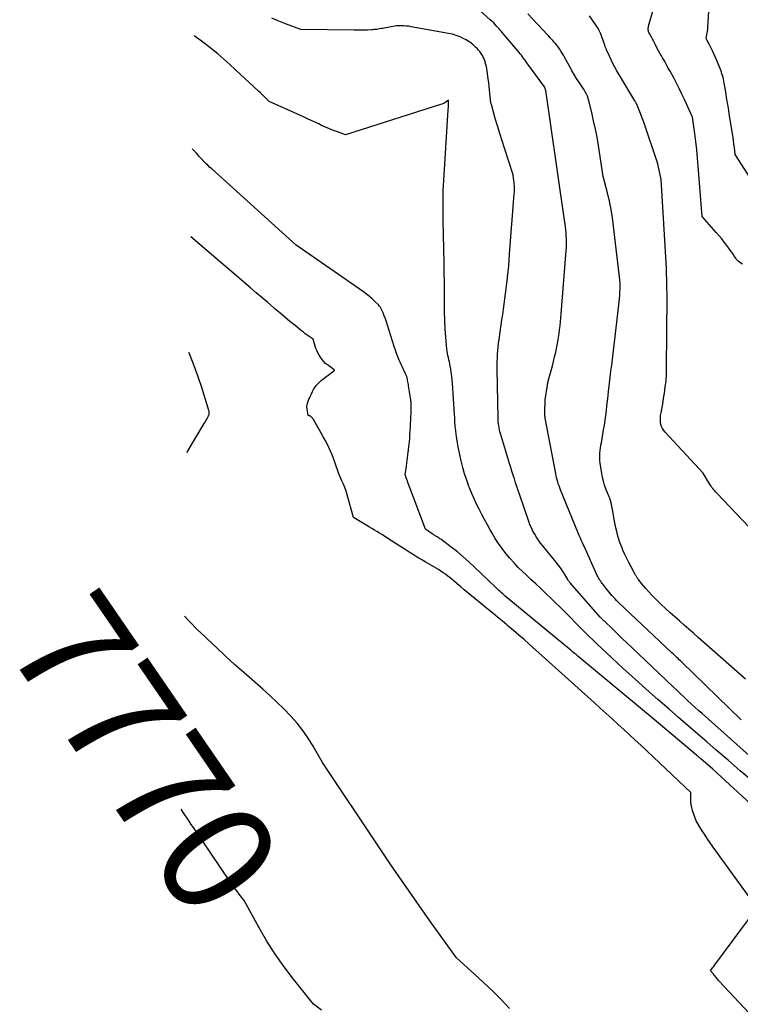
# Model space of a CAD drawing. Units: inches. Extents: x 2622670 to 2625648, y 1501659 to 1504329.
# Drawn here: x 2622698 to 2622790, y 1502294 to 1502420 of the extents above; entities that cross this region are included whole.
import ezdxf
from ezdxf.enums import TextEntityAlignment as Align

# ---------------------------------------------------------------- set-up
doc = ezdxf.new("R2010")
doc.units = ezdxf.units.IN
doc.header["$MEASUREMENT"] = 0
doc.layers.add('Tile_2735_01_SE_contour_2ft', color=22, linetype='Continuous')
doc.layers.add('Tile_2735_01_SE_contour_anno_2ft', color=53, linetype='Continuous')
doc.styles.add('Arial', font='arial.ttf')

msp = doc.modelspace()

# ---------------------------------------------------------------- linework, layer by layer
at = {"layer": 'Tile_2735_01_SE_contour_2ft'}
for points in [[(2622790.37, 1502389.02, 7788), (2622790.04, 1502389.24, 7788), (2622789.89, 1502389.37, 7788), (2622789.75, 1502389.5, 7788), (2622789.62, 1502389.65, 7788), (2622789.51, 1502389.81, 7788), (2622789.37, 1502390.03, 7788), (2622789.19, 1502390.31, 7788), (2622789.01, 1502390.58, 7788), (2622788.82, 1502390.85, 7788), (2622788.62, 1502391.11, 7788), (2622788.38, 1502391.44, 7788), (2622788.05, 1502391.85, 7788), (2622787.72, 1502392.27, 7788), (2622787.38, 1502392.68, 7788), (2622787.03, 1502393.08, 7788), (2622785.21, 1502395.15, 7788), (2622784.71, 1502401.58, 7788), (2622784.62, 1502402.64, 7788), (2622784.51, 1502403.69, 7788), (2622784.39, 1502404.75, 7788), (2622784.26, 1502405.8, 7788), (2622783.97, 1502407.9, 7788), (2622782.93, 1502410.15, 7788), (2622782.61, 1502410.84, 7788), (2622782.27, 1502411.54, 7788), (2622781.92, 1502412.22, 7788), (2622781.56, 1502412.91, 7788), (2622781.1, 1502413.77, 7788), (2622780.96, 1502414.02, 7788), (2622780.83, 1502414.26, 7788), (2622780.69, 1502414.51, 7788), (2622780.55, 1502414.75, 7788), (2622780.41, 1502415, 7788), (2622780.28, 1502415.24, 7788), (2622780.14, 1502415.49, 7788), (2622780, 1502415.73, 7788), (2622779.84, 1502416.01, 7788), (2622779.63, 1502416.4, 7788), (2622779.42, 1502416.79, 7788), (2622779.21, 1502417.17, 7788), (2622779, 1502417.56, 7788), (2622778.44, 1502418.61, 7788), (2622778.39, 1502418.72, 7788), (2622778.35, 1502418.83, 7788), (2622778.32, 1502418.95, 7788), (2622778.3, 1502419.07, 7788), (2622778.3, 1502419.19, 7788), (2622778.3, 1502419.31, 7788), (2622778.32, 1502419.43, 7788), (2622778.35, 1502419.55, 7788), (2622779.6, 1502424.02, 7788)], [(2622791.44, 1502399.99, 7790), (2622789.43, 1502403.09, 7790), (2622789.34, 1502403.98, 7790), (2622789.29, 1502404.42, 7790), (2622789.24, 1502404.86, 7790), (2622789.17, 1502405.31, 7790), (2622789.11, 1502405.75, 7790), (2622788.69, 1502408.33, 7790), (2622788.58, 1502409.02, 7790), (2622788.46, 1502409.72, 7790), (2622788.35, 1502410.41, 7790), (2622788.23, 1502411.11, 7790), (2622788.08, 1502412.02, 7790), (2622788.04, 1502412.26, 7790), (2622787.99, 1502412.5, 7790), (2622787.94, 1502412.74, 7790), (2622787.89, 1502412.97, 7790), (2622787.82, 1502413.21, 7790), (2622787.75, 1502413.44, 7790), (2622787.68, 1502413.67, 7790), (2622787.59, 1502413.9, 7790), (2622787.04, 1502415.25, 7790), (2622786.88, 1502415.63, 7790), (2622786.72, 1502416, 7790), (2622786.55, 1502416.37, 7790), (2622786.37, 1502416.74, 7790), (2622786.13, 1502417.22, 7790), (2622786.06, 1502417.34, 7790), (2622786, 1502417.47, 7790), (2622785.93, 1502417.6, 7790), (2622785.86, 1502417.72, 7790), (2622785.72, 1502417.97, 7790), (2622785.82, 1502418.43, 7790), (2622785.86, 1502418.66, 7790), (2622785.9, 1502418.9, 7790), (2622785.93, 1502419.13, 7790), (2622785.95, 1502419.37, 7790), (2622786.24, 1502424.34, 7790)], [(2622790.21, 1502330.63, 7782), (2622782.6, 1502338.03, 7782), (2622782.44, 1502338.18, 7782), (2622782.28, 1502338.33, 7782), (2622782.12, 1502338.48, 7782), (2622781.97, 1502338.63, 7782), (2622781.81, 1502338.78, 7782), (2622781.65, 1502338.93, 7782), (2622781.49, 1502339.08, 7782), (2622781.34, 1502339.23, 7782), (2622774.46, 1502345.73, 7782), (2622774.25, 1502345.93, 7782), (2622774.05, 1502346.14, 7782), (2622773.85, 1502346.35, 7782), (2622773.65, 1502346.57, 7782), (2622773.46, 1502346.79, 7782), (2622773.27, 1502347.01, 7782), (2622773.09, 1502347.24, 7782), (2622772.91, 1502347.47, 7782), (2622772.51, 1502347.97, 7782), (2622772.41, 1502348.11, 7782), (2622772.3, 1502348.25, 7782), (2622772.2, 1502348.39, 7782), (2622772.11, 1502348.54, 7782), (2622772.02, 1502348.69, 7782), (2622771.93, 1502348.84, 7782), (2622771.85, 1502348.99, 7782), (2622771.77, 1502349.15, 7782), (2622770.07, 1502352.88, 7782), (2622769.97, 1502353.11, 7782), (2622769.86, 1502353.33, 7782), (2622769.76, 1502353.56, 7782), (2622769.66, 1502353.78, 7782), (2622769.55, 1502354.01, 7782), (2622769.45, 1502354.24, 7782), (2622769.35, 1502354.46, 7782), (2622769.26, 1502354.69, 7782), (2622767.05, 1502360.1, 7782), (2622766.95, 1502360.36, 7782), (2622766.86, 1502360.62, 7782), (2622766.77, 1502360.88, 7782), (2622766.69, 1502361.15, 7782), (2622766.62, 1502361.41, 7782), (2622766.55, 1502361.68, 7782), (2622766.49, 1502361.95, 7782), (2622766.44, 1502362.22, 7782), (2622765.1, 1502369.28, 7782), (2622765.08, 1502369.38, 7782), (2622765.07, 1502369.48, 7782), (2622765.05, 1502369.58, 7782), (2622765.04, 1502369.68, 7782), (2622765.04, 1502369.77, 7782), (2622765.03, 1502369.87, 7782), (2622765.03, 1502369.97, 7782), (2622765.03, 1502370.07, 7782), (2622765.09, 1502371.66, 7782), (2622765.37, 1502373.53, 7782), (2622765.39, 1502373.65, 7782), (2622765.42, 1502373.77, 7782), (2622765.44, 1502373.89, 7782), (2622765.47, 1502374.01, 7782), (2622765.5, 1502374.13, 7782), (2622765.53, 1502374.25, 7782), (2622765.56, 1502374.37, 7782), (2622765.59, 1502374.49, 7782), (2622765.86, 1502375.41, 7782), (2622766.01, 1502376, 7782), (2622766.16, 1502376.58, 7782), (2622766.3, 1502377.16, 7782), (2622766.43, 1502377.75, 7782), (2622766.61, 1502378.65, 7782), (2622766.71, 1502379.14, 7782), (2622766.8, 1502379.64, 7782), (2622766.87, 1502380.14, 7782), (2622766.94, 1502380.64, 7782), (2622767, 1502381.15, 7782), (2622767.06, 1502381.65, 7782), (2622767.1, 1502382.15, 7782), (2622767.15, 1502382.66, 7782), (2622767.48, 1502386.99, 7782), (2622767.78, 1502390.78, 7782), (2622767.8, 1502391.16, 7782), (2622767.82, 1502391.54, 7782), (2622767.82, 1502391.93, 7782), (2622767.81, 1502392.31, 7782), (2622767.79, 1502392.7, 7782), (2622767.76, 1502393.08, 7782), (2622767.72, 1502393.46, 7782), (2622767.67, 1502393.84, 7782), (2622766.97, 1502398.83, 7782), (2622766.67, 1502400.91, 7782), (2622766.37, 1502402.99, 7782), (2622766.07, 1502405.07, 7782), (2622765.77, 1502407.15, 7782), (2622765.17, 1502411.31, 7782), (2622765.09, 1502411.53, 7782), (2622765.08, 1502411.58, 7782), (2622765.02, 1502411.68, 7782), (2622765.02, 1502411.7, 7782), (2622765.01, 1502411.72, 7782), (2622764.99, 1502411.73, 7782), (2622764.98, 1502411.75, 7782), (2622762.74, 1502414.86, 7782), (2622762.6, 1502415.05, 7782), (2622762.46, 1502415.24, 7782), (2622762.31, 1502415.43, 7782), (2622762.17, 1502415.62, 7782), (2622762.03, 1502415.81, 7782), (2622761.88, 1502416, 7782), (2622761.73, 1502416.18, 7782), (2622761.58, 1502416.37, 7782), (2622759.84, 1502418.42, 7782), (2622759.74, 1502418.53, 7782), (2622759.65, 1502418.64, 7782), (2622759.56, 1502418.75, 7782), (2622759.47, 1502418.86, 7782), (2622759.37, 1502418.97, 7782), (2622759.28, 1502419.08, 7782), (2622759.19, 1502419.19, 7782), (2622759.09, 1502419.3, 7782), (2622758.89, 1502419.52, 7782), (2622758.69, 1502419.74, 7782), (2622758.48, 1502419.96, 7782), (2622758.27, 1502420.16, 7782), (2622758.05, 1502420.36, 7782), (2622756.71, 1502421.56, 7782)], [(2622790.78, 1502335.83, 7784), (2622784.7, 1502341.2, 7784), (2622784.1, 1502341.73, 7784), (2622783.51, 1502342.25, 7784), (2622782.91, 1502342.78, 7784), (2622782.31, 1502343.3, 7784), (2622781.71, 1502343.82, 7784), (2622781.12, 1502344.35, 7784), (2622780.53, 1502344.89, 7784), (2622779.95, 1502345.43, 7784), (2622779.6, 1502345.77, 7784), (2622779.18, 1502346.18, 7784), (2622778.77, 1502346.59, 7784), (2622778.37, 1502347.02, 7784), (2622777.99, 1502347.46, 7784), (2622777.43, 1502348.12, 7784), (2622777.33, 1502348.24, 7784), (2622777.24, 1502348.36, 7784), (2622777.15, 1502348.48, 7784), (2622777.06, 1502348.61, 7784), (2622776.98, 1502348.72, 7784), (2622776.93, 1502348.79, 7784), (2622776.89, 1502348.85, 7784), (2622776.84, 1502348.92, 7784), (2622776.8, 1502348.99, 7784), (2622776.76, 1502349.05, 7784), (2622776.72, 1502349.12, 7784), (2622776.68, 1502349.19, 7784), (2622776.64, 1502349.26, 7784), (2622776.09, 1502350.25, 7784), (2622775.81, 1502350.78, 7784), (2622775.54, 1502351.31, 7784), (2622775.29, 1502351.84, 7784), (2622775.05, 1502352.39, 7784), (2622774.94, 1502352.66, 7784), (2622774.78, 1502353.08, 7784), (2622774.63, 1502353.49, 7784), (2622774.49, 1502353.92, 7784), (2622774.37, 1502354.35, 7784), (2622774.26, 1502354.78, 7784), (2622774.16, 1502355.22, 7784), (2622774.07, 1502355.65, 7784), (2622773.98, 1502356.09, 7784), (2622773.72, 1502357.58, 7784), (2622773.68, 1502357.8, 7784), (2622773.64, 1502358.02, 7784), (2622773.59, 1502358.24, 7784), (2622773.53, 1502358.46, 7784), (2622773.47, 1502358.69, 7784), (2622773.44, 1502358.79, 7784), (2622773.41, 1502358.9, 7784), (2622773.37, 1502359.01, 7784), (2622773.33, 1502359.11, 7784), (2622773.29, 1502359.22, 7784), (2622773.25, 1502359.32, 7784), (2622773.21, 1502359.43, 7784), (2622773.17, 1502359.53, 7784), (2622772.88, 1502360.26, 7784), (2622772.71, 1502360.73, 7784), (2622772.57, 1502361.21, 7784), (2622772.45, 1502361.7, 7784), (2622772.36, 1502362.19, 7784), (2622772.15, 1502363.52, 7784), (2622772.11, 1502363.85, 7784), (2622772.09, 1502364.18, 7784), (2622772.09, 1502364.5, 7784), (2622772.11, 1502364.83, 7784), (2622772.15, 1502365.16, 7784), (2622772.19, 1502365.49, 7784), (2622772.24, 1502365.82, 7784), (2622772.29, 1502366.15, 7784), (2622772.58, 1502367.79, 7784), (2622772.68, 1502368.4, 7784), (2622772.78, 1502369.02, 7784), (2622772.86, 1502369.65, 7784), (2622772.93, 1502370.27, 7784), (2622773, 1502370.89, 7784), (2622773.07, 1502371.52, 7784), (2622773.14, 1502372.14, 7784), (2622773.22, 1502372.76, 7784), (2622773.25, 1502373.04, 7784), (2622773.34, 1502373.8, 7784), (2622773.43, 1502374.56, 7784), (2622773.52, 1502375.33, 7784), (2622773.61, 1502376.09, 7784), (2622774.53, 1502383.82, 7784), (2622774.57, 1502384.22, 7784), (2622774.61, 1502384.62, 7784), (2622774.64, 1502385.02, 7784), (2622774.66, 1502385.42, 7784), (2622774.68, 1502385.83, 7784), (2622774.69, 1502386.03, 7784), (2622774.69, 1502386.23, 7784), (2622774.69, 1502386.42, 7784), (2622774.68, 1502386.62, 7784), (2622774.67, 1502387.02, 7784), (2622773.86, 1502393.9, 7784), (2622773.71, 1502394.98, 7784), (2622773.53, 1502396.05, 7784), (2622773.32, 1502397.12, 7784), (2622773.07, 1502398.18, 7784), (2622772.53, 1502400.29, 7784), (2622771.91, 1502404.23, 7784), (2622771.73, 1502405.3, 7784), (2622771.53, 1502406.36, 7784), (2622771.3, 1502407.42, 7784), (2622771.06, 1502408.48, 7784), (2622770.69, 1502409.98, 7784), (2622770.6, 1502410.28, 7784), (2622770.5, 1502410.56, 7784), (2622770.38, 1502410.84, 7784), (2622770.23, 1502411.11, 7784), (2622770.08, 1502411.38, 7784), (2622769.92, 1502411.64, 7784), (2622769.75, 1502411.9, 7784), (2622769.58, 1502412.16, 7784), (2622769.03, 1502412.97, 7784), (2622768.95, 1502413.09, 7784), (2622768.87, 1502413.21, 7784), (2622768.8, 1502413.33, 7784), (2622768.73, 1502413.46, 7784), (2622768.66, 1502413.58, 7784), (2622768.59, 1502413.71, 7784), (2622768.52, 1502413.83, 7784), (2622768.45, 1502413.96, 7784), (2622767.5, 1502415.67, 7784), (2622767.42, 1502415.81, 7784), (2622767.34, 1502415.95, 7784), (2622767.26, 1502416.09, 7784), (2622767.18, 1502416.22, 7784), (2622767.09, 1502416.36, 7784), (2622767.01, 1502416.5, 7784), (2622766.92, 1502416.63, 7784), (2622766.82, 1502416.76, 7784), (2622766.71, 1502416.92, 7784), (2622766.56, 1502417.12, 7784), (2622766.4, 1502417.31, 7784), (2622766.24, 1502417.5, 7784), (2622766.08, 1502417.69, 7784), (2622765.91, 1502417.88, 7784), (2622765.74, 1502418.06, 7784), (2622765.57, 1502418.25, 7784), (2622765.4, 1502418.43, 7784), (2622762.88, 1502421.11, 7784)], [(2622793.3, 1502324.24, 7780), (2622785.22, 1502331.42, 7780), (2622784.75, 1502331.84, 7780), (2622784.28, 1502332.27, 7780), (2622783.82, 1502332.69, 7780), (2622783.35, 1502333.12, 7780), (2622782.89, 1502333.54, 7780), (2622782.43, 1502333.97, 7780), (2622781.97, 1502334.41, 7780), (2622781.51, 1502334.84, 7780), (2622776.18, 1502339.9, 7780), (2622775.57, 1502340.48, 7780), (2622774.96, 1502341.06, 7780), (2622774.35, 1502341.65, 7780), (2622773.75, 1502342.23, 7780), (2622772.67, 1502343.27, 7780), (2622772.6, 1502343.33, 7780), (2622772.53, 1502343.4, 7780), (2622772.47, 1502343.46, 7780), (2622772.4, 1502343.53, 7780), (2622772.34, 1502343.6, 7780), (2622772.27, 1502343.66, 7780), (2622772.21, 1502343.73, 7780), (2622772.15, 1502343.8, 7780), (2622768.29, 1502348.17, 7780), (2622768.25, 1502348.22, 7780), (2622768.21, 1502348.28, 7780), (2622768.16, 1502348.34, 7780), (2622768.12, 1502348.39, 7780), (2622768.08, 1502348.45, 7780), (2622768.05, 1502348.51, 7780), (2622768.01, 1502348.57, 7780), (2622767.97, 1502348.63, 7780), (2622767.56, 1502349.33, 7780), (2622767.31, 1502349.73, 7780), (2622767.04, 1502350.13, 7780), (2622766.76, 1502350.51, 7780), (2622766.47, 1502350.88, 7780), (2622764.78, 1502352.92, 7780), (2622764.5, 1502353.28, 7780), (2622764.23, 1502353.65, 7780), (2622763.98, 1502354.03, 7780), (2622763.74, 1502354.41, 7780), (2622763.52, 1502354.81, 7780), (2622763.31, 1502355.22, 7780), (2622763.13, 1502355.63, 7780), (2622762.97, 1502356.06, 7780), (2622761.77, 1502359.55, 7780), (2622761.61, 1502360.04, 7780), (2622761.44, 1502360.53, 7780), (2622761.28, 1502361.02, 7780), (2622761.13, 1502361.51, 7780), (2622760.97, 1502362, 7780), (2622760.82, 1502362.49, 7780), (2622760.67, 1502362.99, 7780), (2622760.52, 1502363.48, 7780), (2622759.36, 1502367.32, 7780), (2622759.29, 1502367.56, 7780), (2622759.23, 1502367.8, 7780), (2622759.18, 1502368.05, 7780), (2622759.13, 1502368.3, 7780), (2622759.1, 1502368.55, 7780), (2622759.07, 1502368.8, 7780), (2622759.05, 1502369.05, 7780), (2622759.04, 1502369.3, 7780), (2622758.94, 1502375.59, 7780), (2622758.93, 1502376.06, 7780), (2622758.94, 1502376.53, 7780), (2622758.96, 1502377.01, 7780), (2622758.98, 1502377.48, 7780), (2622759.02, 1502377.95, 7780), (2622759.06, 1502378.42, 7780), (2622759.11, 1502378.89, 7780), (2622759.18, 1502379.36, 7780), (2622759.54, 1502381.91, 7780), (2622759.64, 1502382.58, 7780), (2622759.73, 1502383.25, 7780), (2622759.83, 1502383.91, 7780), (2622759.92, 1502384.58, 7780), (2622760.01, 1502385.25, 7780), (2622760.09, 1502385.92, 7780), (2622760.17, 1502386.59, 7780), (2622760.25, 1502387.26, 7780), (2622760.26, 1502387.38, 7780), (2622760.33, 1502388.11, 7780), (2622760.41, 1502388.84, 7780), (2622760.47, 1502389.58, 7780), (2622760.53, 1502390.31, 7780), (2622761.12, 1502398.04, 7780), (2622761.14, 1502398.29, 7780), (2622761.15, 1502398.54, 7780), (2622761.14, 1502398.8, 7780), (2622761.13, 1502399.05, 7780), (2622761.13, 1502399.09, 7780), (2622761.12, 1502399.32, 7780), (2622761.1, 1502399.56, 7780), (2622761.07, 1502399.79, 7780), (2622761.04, 1502400.02, 7780), (2622760.97, 1502400.48, 7780), (2622759.87, 1502403.89, 7780), (2622759.56, 1502404.84, 7780), (2622759.26, 1502405.8, 7780), (2622758.97, 1502406.77, 7780), (2622758.69, 1502407.73, 7780), (2622758.18, 1502409.5, 7780), (2622758.15, 1502409.58, 7780), (2622758.13, 1502409.67, 7780), (2622758.12, 1502409.75, 7780), (2622758.1, 1502409.83, 7780), (2622758.09, 1502409.91, 7780), (2622758.08, 1502410, 7780), (2622758.07, 1502410.08, 7780), (2622758.06, 1502410.17, 7780), (2622758, 1502410.93, 7780), (2622757.96, 1502411.4, 7780), (2622757.91, 1502411.87, 7780), (2622757.85, 1502412.34, 7780), (2622757.79, 1502412.8, 7780), (2622757.66, 1502413.79, 7780), (2622757.61, 1502414.08, 7780), (2622757.56, 1502414.36, 7780), (2622757.49, 1502414.64, 7780), (2622757.41, 1502414.92, 7780), (2622757.38, 1502415, 7780), (2622757.3, 1502415.23, 7780), (2622757.21, 1502415.45, 7780), (2622757.1, 1502415.67, 7780), (2622756.99, 1502415.88, 7780), (2622756.85, 1502416.08, 7780), (2622756.71, 1502416.28, 7780), (2622756.55, 1502416.46, 7780), (2622756.39, 1502416.64, 7780), (2622756.16, 1502416.87, 7780), (2622755.86, 1502417.14, 7780), (2622755.55, 1502417.39, 7780), (2622755.22, 1502417.62, 7780), (2622754.87, 1502417.82, 7780), (2622754.65, 1502417.93, 7780), (2622754.17, 1502418.16, 7780), (2622753.68, 1502418.35, 7780), (2622753.18, 1502418.5, 7780), (2622752.67, 1502418.61, 7780), (2622747.9, 1502419.48, 7780), (2622747.59, 1502419.53, 7780), (2622747.27, 1502419.56, 7780), (2622746.96, 1502419.58, 7780), (2622746.65, 1502419.59, 7780), (2622746.02, 1502419.58, 7780), (2622744.21, 1502419.26, 7780), (2622744.04, 1502419.23, 7780), (2622743.86, 1502419.2, 7780), (2622743.68, 1502419.17, 7780), (2622743.51, 1502419.14, 7780), (2622743.33, 1502419.12, 7780), (2622743.15, 1502419.1, 7780), (2622742.98, 1502419.08, 7780), (2622742.8, 1502419.07, 7780), (2622742.29, 1502419.05, 7780), (2622741.86, 1502419.04, 7780), (2622741.43, 1502419.03, 7780), (2622740.99, 1502419.02, 7780), (2622740.56, 1502419.02, 7780), (2622733.77, 1502419.1, 7780), (2622731.79, 1502419.84, 7780), (2622730.91, 1502420.19, 7780), (2622730.03, 1502420.56, 7780)], [(2622792.05, 1502354.46, 7786), (2622787.09, 1502359.68, 7786), (2622786.96, 1502359.83, 7786), (2622786.83, 1502359.97, 7786), (2622786.71, 1502360.12, 7786), (2622786.58, 1502360.27, 7786), (2622786.47, 1502360.42, 7786), (2622786.35, 1502360.58, 7786), (2622786.25, 1502360.74, 7786), (2622786.14, 1502360.9, 7786), (2622785.33, 1502362.25, 7786), (2622780.47, 1502367.51, 7786), (2622780.29, 1502367.73, 7786), (2622780.14, 1502367.97, 7786), (2622780.02, 1502368.23, 7786), (2622779.93, 1502368.5, 7786), (2622779.88, 1502368.78, 7786), (2622779.85, 1502369.07, 7786), (2622779.85, 1502369.35, 7786), (2622779.89, 1502369.64, 7786), (2622779.95, 1502369.99, 7786), (2622780.04, 1502370.46, 7786), (2622780.12, 1502370.93, 7786), (2622780.2, 1502371.39, 7786), (2622780.27, 1502371.86, 7786), (2622780.38, 1502372.51, 7786), (2622780.49, 1502373.3, 7786), (2622780.58, 1502374.1, 7786), (2622780.63, 1502374.9, 7786), (2622780.65, 1502375.7, 7786), (2622780.71, 1502384.9, 7786), (2622780.7, 1502386.36, 7786), (2622780.68, 1502387.09, 7786), (2622780.66, 1502387.82, 7786), (2622780.63, 1502388.54, 7786), (2622780.59, 1502389.27, 7786), (2622779.94, 1502399.89, 7786), (2622779.8, 1502400.7, 7786), (2622779.71, 1502401.1, 7786), (2622779.62, 1502401.49, 7786), (2622779.51, 1502401.89, 7786), (2622779.39, 1502402.28, 7786), (2622777.8, 1502407, 7786), (2622777.64, 1502407.45, 7786), (2622777.48, 1502407.89, 7786), (2622777.31, 1502408.33, 7786), (2622777.14, 1502408.76, 7786), (2622776.86, 1502409.44, 7786), (2622776.82, 1502409.53, 7786), (2622776.77, 1502409.63, 7786), (2622776.73, 1502409.72, 7786), (2622776.68, 1502409.81, 7786), (2622776.59, 1502409.99, 7786), (2622774.28, 1502413.84, 7786), (2622774.02, 1502414.29, 7786), (2622773.77, 1502414.75, 7786), (2622773.54, 1502415.22, 7786), (2622773.32, 1502415.7, 7786), (2622772.96, 1502416.51, 7786), (2622772.93, 1502416.58, 7786), (2622772.9, 1502416.65, 7786), (2622772.87, 1502416.73, 7786), (2622772.84, 1502416.8, 7786), (2622772.81, 1502416.87, 7786), (2622772.78, 1502416.95, 7786), (2622772.75, 1502417.02, 7786), (2622772.73, 1502417.09, 7786), (2622772.16, 1502418.65, 7786), (2622772.13, 1502418.72, 7786), (2622772.1, 1502418.79, 7786), (2622772.07, 1502418.86, 7786), (2622772.05, 1502418.94, 7786), (2622772.02, 1502419.01, 7786), (2622771.98, 1502419.08, 7786), (2622771.94, 1502419.14, 7786), (2622771.9, 1502419.21, 7786), (2622770.78, 1502420.87, 7786)], [(2622791.67, 1502322.75, 7778), (2622790.1, 1502324.09, 7778), (2622788.54, 1502325.44, 7778), (2622786.97, 1502326.79, 7778), (2622785.87, 1502327.75, 7778), (2622784.64, 1502328.8, 7778), (2622783.42, 1502329.86, 7778), (2622782.2, 1502330.92, 7778), (2622780.98, 1502331.98, 7778), (2622779.55, 1502333.23, 7778), (2622778.05, 1502334.54, 7778), (2622776.56, 1502335.88, 7778), (2622775.09, 1502337.22, 7778), (2622773.63, 1502338.59, 7778), (2622771.68, 1502340.43, 7778), (2622771.2, 1502340.88, 7778), (2622770.73, 1502341.33, 7778), (2622770.26, 1502341.79, 7778), (2622769.8, 1502342.25, 7778), (2622767.6, 1502344.46, 7778), (2622766.99, 1502345.07, 7778), (2622766.37, 1502345.67, 7778), (2622765.76, 1502346.27, 7778), (2622765.13, 1502346.86, 7778), (2622764.51, 1502347.45, 7778), (2622763.88, 1502348.04, 7778), (2622763.25, 1502348.63, 7778), (2622762.63, 1502349.22, 7778), (2622762.21, 1502349.62, 7778), (2622761.64, 1502350.17, 7778), (2622761.09, 1502350.74, 7778), (2622760.56, 1502351.33, 7778), (2622760.05, 1502351.94, 7778), (2622759.57, 1502352.57, 7778), (2622759.11, 1502353.22, 7778), (2622758.68, 1502353.88, 7778), (2622758.27, 1502354.57, 7778), (2622758.03, 1502354.98, 7778), (2622757.67, 1502355.64, 7778), (2622757.31, 1502356.29, 7778), (2622756.96, 1502356.95, 7778), (2622756.61, 1502357.62, 7778), (2622756.28, 1502358.29, 7778), (2622755.96, 1502358.97, 7778), (2622755.67, 1502359.65, 7778), (2622755.39, 1502360.35, 7778), (2622755.31, 1502360.55, 7778), (2622755.02, 1502361.35, 7778), (2622754.76, 1502362.17, 7778), (2622754.53, 1502362.99, 7778), (2622754.33, 1502363.82, 7778), (2622753.94, 1502365.63, 7778), (2622753.84, 1502366.15, 7778), (2622753.75, 1502366.67, 7778), (2622753.67, 1502367.19, 7778), (2622753.61, 1502367.72, 7778), (2622753.56, 1502368.25, 7778), (2622753.52, 1502368.78, 7778), (2622753.48, 1502369.3, 7778), (2622753.44, 1502369.83, 7778), (2622753.2, 1502373.72, 7778), (2622753.17, 1502374.19, 7778), (2622753.12, 1502374.66, 7778), (2622753.05, 1502375.13, 7778), (2622752.97, 1502375.59, 7778), (2622752.9, 1502375.98, 7778), (2622752.85, 1502376.25, 7778), (2622752.8, 1502376.52, 7778), (2622752.74, 1502376.79, 7778), (2622752.67, 1502377.06, 7778), (2622752.62, 1502377.33, 7778), (2622752.56, 1502377.6, 7778), (2622752.53, 1502377.87, 7778), (2622752.49, 1502378.14, 7778), (2622752.35, 1502379.7, 7778), (2622752.26, 1502380.76, 7778), (2622752.2, 1502381.81, 7778), (2622752.17, 1502382.87, 7778), (2622752.16, 1502383.92, 7778), (2622752.16, 1502384.27, 7778), (2622752.16, 1502385.5, 7778), (2622752.16, 1502386.73, 7778), (2622752.14, 1502387.96, 7778), (2622752.12, 1502389.19, 7778), (2622752, 1502394.63, 7778), (2622751.99, 1502395.27, 7778), (2622751.99, 1502395.91, 7778), (2622751.99, 1502396.55, 7778), (2622751.99, 1502397.19, 7778), (2622752, 1502397.83, 7778), (2622752.02, 1502398.47, 7778), (2622752.05, 1502399.11, 7778), (2622752.08, 1502399.75, 7778), (2622752.66, 1502408.83, 7778), (2622752.66, 1502408.89, 7778), (2622752.66, 1502408.95, 7778), (2622752.66, 1502409.01, 7778), (2622752.67, 1502409.07, 7778), (2622752.67, 1502409.13, 7778), (2622752.67, 1502409.19, 7778), (2622752.67, 1502409.24, 7778), (2622752.67, 1502409.3, 7778), (2622752.69, 1502410.05, 7778), (2622752.37, 1502409.83, 7778), (2622752.2, 1502409.72, 7778), (2622752.03, 1502409.63, 7778), (2622751.85, 1502409.55, 7778), (2622751.67, 1502409.49, 7778), (2622739.46, 1502405.6, 7778), (2622738.44, 1502405.98, 7778), (2622737.93, 1502406.18, 7778), (2622737.42, 1502406.39, 7778), (2622736.92, 1502406.61, 7778), (2622736.42, 1502406.83, 7778), (2622736.05, 1502407.01, 7778), (2622735.36, 1502407.33, 7778), (2622734.68, 1502407.64, 7778), (2622733.99, 1502407.96, 7778), (2622733.31, 1502408.27, 7778), (2622729.7, 1502409.91, 7778), (2622729.24, 1502410.35, 7778), (2622729.02, 1502410.57, 7778), (2622728.79, 1502410.78, 7778), (2622728.56, 1502411, 7778), (2622728.33, 1502411.22, 7778), (2622725.38, 1502413.96, 7778), (2622724.63, 1502414.64, 7778), (2622723.87, 1502415.32, 7778), (2622723.09, 1502415.98, 7778), (2622722.31, 1502416.62, 7778), (2622721.51, 1502417.25, 7778), (2622720.69, 1502417.87, 7778), (2622720.07, 1502418.32, 7778)], [(2622795.71, 1502315.9, 7776), (2622786.6, 1502324.29, 7776), (2622785.05, 1502325.63, 7776), (2622784.98, 1502325.69, 7776), (2622784.9, 1502325.75, 7776), (2622784.83, 1502325.82, 7776), (2622784.76, 1502325.88, 7776), (2622784.68, 1502325.94, 7776), (2622784.62, 1502326, 7776), (2622784.55, 1502326.06, 7776), (2622784.48, 1502326.12, 7776), (2622779.07, 1502330.66, 7776), (2622769.26, 1502338.8, 7776), (2622769.04, 1502338.99, 7776), (2622768.81, 1502339.17, 7776), (2622768.59, 1502339.36, 7776), (2622768.36, 1502339.55, 7776), (2622768.14, 1502339.74, 7776), (2622767.91, 1502339.93, 7776), (2622767.68, 1502340.11, 7776), (2622767.46, 1502340.3, 7776), (2622759.97, 1502346.48, 7776), (2622759.81, 1502346.62, 7776), (2622759.64, 1502346.77, 7776), (2622759.48, 1502346.91, 7776), (2622759.31, 1502347.06, 7776), (2622759.15, 1502347.21, 7776), (2622758.99, 1502347.36, 7776), (2622758.83, 1502347.51, 7776), (2622758.67, 1502347.66, 7776), (2622756.03, 1502350.21, 7776), (2622755.31, 1502350.88, 7776), (2622754.58, 1502351.53, 7776), (2622753.82, 1502352.15, 7776), (2622753.04, 1502352.76, 7776), (2622751.69, 1502353.77, 7776), (2622751.58, 1502353.85, 7776), (2622751.47, 1502353.93, 7776), (2622751.35, 1502354.01, 7776), (2622751.23, 1502354.08, 7776), (2622751.13, 1502354.14, 7776), (2622751.06, 1502354.19, 7776), (2622750.99, 1502354.23, 7776), (2622750.93, 1502354.27, 7776), (2622750.86, 1502354.31, 7776), (2622750.79, 1502354.35, 7776), (2622750.73, 1502354.4, 7776), (2622750.66, 1502354.44, 7776), (2622750.59, 1502354.48, 7776), (2622749.73, 1502355.06, 7776), (2622747.56, 1502360.85, 7776), (2622747.49, 1502361.05, 7776), (2622747.42, 1502361.25, 7776), (2622747.35, 1502361.45, 7776), (2622747.28, 1502361.66, 7776), (2622747.14, 1502362.06, 7776), (2622747.29, 1502363.1, 7776), (2622747.36, 1502363.62, 7776), (2622747.43, 1502364.14, 7776), (2622747.49, 1502364.66, 7776), (2622747.55, 1502365.18, 7776), (2622747.62, 1502365.72, 7776), (2622747.67, 1502366.22, 7776), (2622747.71, 1502366.71, 7776), (2622747.75, 1502367.2, 7776), (2622747.78, 1502367.69, 7776), (2622747.81, 1502368.18, 7776), (2622747.83, 1502368.61, 7776), (2622747.86, 1502369.04, 7776), (2622747.87, 1502369.46, 7776), (2622747.89, 1502369.89, 7776), (2622747.91, 1502370.45, 7776), (2622747.91, 1502370.6, 7776), (2622747.91, 1502370.74, 7776), (2622747.91, 1502370.89, 7776), (2622747.9, 1502371.04, 7776), (2622747.89, 1502371.19, 7776), (2622747.88, 1502371.33, 7776), (2622747.86, 1502371.48, 7776), (2622747.84, 1502371.63, 7776), (2622747.56, 1502373.46, 7776), (2622747.54, 1502373.63, 7776), (2622747.51, 1502373.79, 7776), (2622747.48, 1502373.95, 7776), (2622747.45, 1502374.11, 7776), (2622747.43, 1502374.23, 7776), (2622747.41, 1502374.33, 7776), (2622747.39, 1502374.43, 7776), (2622747.36, 1502374.53, 7776), (2622747.34, 1502374.63, 7776), (2622747.3, 1502374.72, 7776), (2622747.27, 1502374.82, 7776), (2622747.23, 1502374.91, 7776), (2622747.19, 1502375, 7776), (2622747.01, 1502375.37, 7776), (2622746.88, 1502375.64, 7776), (2622746.75, 1502375.91, 7776), (2622746.63, 1502376.19, 7776), (2622746.5, 1502376.46, 7776), (2622746.37, 1502376.75, 7776), (2622746.19, 1502377.17, 7776), (2622746.03, 1502377.6, 7776), (2622745.87, 1502378.03, 7776), (2622745.73, 1502378.47, 7776), (2622744.88, 1502381.24, 7776), (2622744.74, 1502381.63, 7776), (2622744.6, 1502382.03, 7776), (2622744.45, 1502382.42, 7776), (2622744.29, 1502382.81, 7776), (2622744.1, 1502383.24, 7776), (2622744.02, 1502383.41, 7776), (2622743.92, 1502383.56, 7776), (2622743.81, 1502383.7, 7776), (2622743.69, 1502383.84, 7776), (2622743.26, 1502384.25, 7776), (2622742.91, 1502384.58, 7776), (2622742.55, 1502384.9, 7776), (2622742.17, 1502385.19, 7776), (2622741.78, 1502385.48, 7776), (2622733.16, 1502391.47, 7776), (2622722.32, 1502401.24, 7776), (2622722.06, 1502401.47, 7776), (2622721.81, 1502401.71, 7776), (2622721.57, 1502401.95, 7776), (2622721.33, 1502402.2, 7776), (2622721.19, 1502402.35, 7776), (2622721.02, 1502402.53, 7776), (2622720.85, 1502402.71, 7776), (2622720.69, 1502402.89, 7776), (2622720.53, 1502403.07, 7776), (2622720.37, 1502403.25, 7776), (2622720.2, 1502403.43, 7776), (2622720.04, 1502403.6, 7776), (2622719.87, 1502403.78, 7776), (2622719.83, 1502403.82, 7776)], [(2622800.13, 1502283.56, 7774), (2622787.4, 1502297.12, 7774), (2622787.31, 1502297.22, 7774), (2622787.22, 1502297.33, 7774), (2622787.13, 1502297.43, 7774), (2622787.05, 1502297.54, 7774), (2622786.97, 1502297.65, 7774), (2622786.89, 1502297.76, 7774), (2622786.8, 1502297.87, 7774), (2622786.71, 1502297.98, 7774), (2622786.29, 1502298.47, 7774), (2622786.47, 1502298.72, 7774), (2622786.56, 1502298.84, 7774), (2622786.65, 1502298.96, 7774), (2622786.74, 1502299.08, 7774), (2622786.83, 1502299.21, 7774), (2622792.25, 1502306.54, 7774), (2622786.64, 1502314.3, 7774), (2622786.26, 1502314.85, 7774), (2622785.87, 1502315.4, 7774), (2622785.51, 1502315.96, 7774), (2622785.14, 1502316.53, 7774), (2622784.43, 1502317.67, 7774), (2622783.98, 1502319.01, 7774), (2622783.88, 1502319.38, 7774), (2622783.8, 1502319.76, 7774), (2622783.76, 1502320.15, 7774), (2622783.75, 1502320.54, 7774), (2622783.77, 1502321.32, 7774), (2622777.36, 1502327.36, 7774), (2622776.63, 1502328.04, 7774), (2622775.91, 1502328.71, 7774), (2622775.18, 1502329.38, 7774), (2622774.45, 1502330.05, 7774), (2622774.41, 1502330.09, 7774), (2622773.66, 1502330.77, 7774), (2622772.91, 1502331.45, 7774), (2622772.15, 1502332.13, 7774), (2622771.4, 1502332.81, 7774), (2622763.04, 1502340.32, 7774), (2622762.37, 1502340.91, 7774), (2622761.7, 1502341.5, 7774), (2622761.03, 1502342.08, 7774), (2622760.35, 1502342.65, 7774), (2622760.17, 1502342.81, 7774), (2622759.57, 1502343.3, 7774), (2622758.98, 1502343.79, 7774), (2622758.38, 1502344.29, 7774), (2622757.78, 1502344.77, 7774), (2622755.63, 1502346.52, 7774), (2622755.17, 1502346.9, 7774), (2622754.71, 1502347.29, 7774), (2622754.25, 1502347.68, 7774), (2622753.8, 1502348.07, 7774), (2622753.44, 1502348.38, 7774), (2622753.16, 1502348.61, 7774), (2622752.88, 1502348.84, 7774), (2622752.59, 1502349.06, 7774), (2622752.3, 1502349.28, 7774), (2622752.01, 1502349.48, 7774), (2622751.71, 1502349.69, 7774), (2622751.4, 1502349.88, 7774), (2622751.09, 1502350.07, 7774), (2622749.69, 1502350.88, 7774), (2622749.28, 1502351.13, 7774), (2622748.88, 1502351.37, 7774), (2622748.47, 1502351.62, 7774), (2622748.06, 1502351.87, 7774), (2622747.66, 1502352.12, 7774), (2622747.26, 1502352.38, 7774), (2622746.86, 1502352.63, 7774), (2622746.46, 1502352.89, 7774), (2622744.77, 1502353.97, 7774), (2622744.46, 1502354.17, 7774), (2622744.14, 1502354.37, 7774), (2622743.83, 1502354.56, 7774), (2622743.51, 1502354.76, 7774), (2622743.19, 1502354.95, 7774), (2622742.87, 1502355.14, 7774), (2622742.55, 1502355.33, 7774), (2622742.22, 1502355.52, 7774), (2622740.49, 1502356.55, 7774), (2622739.69, 1502359.47, 7774), (2622739.55, 1502359.93, 7774), (2622739.4, 1502360.39, 7774), (2622739.22, 1502360.84, 7774), (2622739.03, 1502361.28, 7774), (2622738.63, 1502362.16, 7774), (2622738.11, 1502363.65, 7774), (2622737.94, 1502364.13, 7774), (2622737.75, 1502364.61, 7774), (2622737.55, 1502365.08, 7774), (2622737.33, 1502365.54, 7774), (2622737.11, 1502366, 7774), (2622736.87, 1502366.46, 7774), (2622736.63, 1502366.91, 7774), (2622736.38, 1502367.36, 7774), (2622735.37, 1502369.14, 7774), (2622735.31, 1502369.23, 7774), (2622735.24, 1502369.32, 7774), (2622735.17, 1502369.4, 7774), (2622735.09, 1502369.47, 7774), (2622734.99, 1502369.54, 7774), (2622734.95, 1502369.57, 7774), (2622734.91, 1502369.59, 7774), (2622734.86, 1502369.61, 7774), (2622734.81, 1502369.62, 7774), (2622734.71, 1502369.64, 7774), (2622734.56, 1502370.41, 7774), (2622734.55, 1502370.52, 7774), (2622734.54, 1502370.63, 7774), (2622734.54, 1502370.74, 7774), (2622734.54, 1502370.86, 7774), (2622734.55, 1502370.97, 7774), (2622734.57, 1502371.08, 7774), (2622734.6, 1502371.18, 7774), (2622734.63, 1502371.29, 7774), (2622734.65, 1502371.34, 7774), (2622734.69, 1502371.47, 7774), (2622734.74, 1502371.59, 7774), (2622734.79, 1502371.72, 7774), (2622734.85, 1502371.85, 7774), (2622734.98, 1502372.16, 7774), (2622735.1, 1502372.43, 7774), (2622735.24, 1502372.7, 7774), (2622735.39, 1502372.96, 7774), (2622735.55, 1502373.22, 7774), (2622735.73, 1502373.47, 7774), (2622735.93, 1502373.7, 7774), (2622736.15, 1502373.91, 7774), (2622736.38, 1502374.11, 7774), (2622737.98, 1502375.35, 7774), (2622738.01, 1502375.38, 7774), (2622738.04, 1502375.38, 7774), (2622738.08, 1502375.39, 7774), (2622738.07, 1502375.43, 7774), (2622738.06, 1502375.45, 7774), (2622738.05, 1502375.47, 7774), (2622738.02, 1502375.49, 7774), (2622737.28, 1502376.03, 7774), (2622736.93, 1502376.31, 7774), (2622736.62, 1502376.63, 7774), (2622736.34, 1502376.98, 7774), (2622736.1, 1502377.36, 7774), (2622735.93, 1502377.68, 7774), (2622735.79, 1502377.95, 7774), (2622735.67, 1502378.24, 7774), (2622735.57, 1502378.53, 7774), (2622735.49, 1502378.83, 7774), (2622735.35, 1502379.43, 7774), (2622734.83, 1502379.77, 7774), (2622734.58, 1502379.94, 7774), (2622734.32, 1502380.12, 7774), (2622734.08, 1502380.31, 7774), (2622733.83, 1502380.5, 7774), (2622733.01, 1502381.17, 7774), (2622732.36, 1502381.71, 7774), (2622731.71, 1502382.24, 7774), (2622731.06, 1502382.79, 7774), (2622730.42, 1502383.33, 7774), (2622730.24, 1502383.49, 7774), (2622729.51, 1502384.12, 7774), (2622728.77, 1502384.75, 7774), (2622728.04, 1502385.38, 7774), (2622727.31, 1502386, 7774), (2622719.64, 1502392.53, 7774)], [(2622719.17, 1502364.89, 7772), (2622719.24, 1502365.01, 7772), (2622721.37, 1502368.61, 7772), (2622721.48, 1502368.79, 7772), (2622721.58, 1502368.97, 7772), (2622721.68, 1502369.16, 7772), (2622721.78, 1502369.34, 7772), (2622721.91, 1502369.58, 7772), (2622721.93, 1502369.64, 7772), (2622721.96, 1502369.71, 7772), (2622721.98, 1502369.78, 7772), (2622721.99, 1502369.85, 7772), (2622721.99, 1502369.9, 7772), (2622721.99, 1502370, 7772), (2622721.99, 1502370.09, 7772), (2622721.98, 1502370.19, 7772), (2622721.95, 1502370.28, 7772), (2622721.04, 1502373.22, 7772), (2622720.58, 1502374.61, 7772), (2622720.09, 1502375.99, 7772), (2622719.56, 1502377.34, 7772), (2622719.39, 1502377.73, 7772)], [(2622760.53, 1502293.64, 7772), (2622759.44, 1502294.76, 7772), (2622758.33, 1502295.87, 7772), (2622757.19, 1502296.96, 7772), (2622756.03, 1502298.02, 7772), (2622753.7, 1502300.13, 7772), (2622750.31, 1502304.87, 7772), (2622748.62, 1502307.25, 7772), (2622746.95, 1502309.64, 7772), (2622745.31, 1502312.05, 7772), (2622743.67, 1502314.47, 7772), (2622736.53, 1502325.17, 7772), (2622735.33, 1502327.26, 7772), (2622734.69, 1502328.28, 7772), (2622734.01, 1502329.27, 7772), (2622733.27, 1502330.21, 7772), (2622732.47, 1502331.11, 7772), (2622732.43, 1502331.15, 7772), (2622731.57, 1502332.04, 7772), (2622730.69, 1502332.91, 7772), (2622729.79, 1502333.75, 7772), (2622728.87, 1502334.57, 7772), (2622726.45, 1502336.68, 7772), (2622725.26, 1502337.73, 7772), (2622724.08, 1502338.8, 7772), (2622722.92, 1502339.88, 7772), (2622721.77, 1502340.97, 7772), (2622721.47, 1502341.26, 7772), (2622720.48, 1502342.22, 7772), (2622719.5, 1502343.2, 7772), (2622718.82, 1502343.9, 7772)], [(2622725.02, 1502309.43, 7770), (2622724.92, 1502309.57, 7770), (2622724.62, 1502310, 7770), (2622719.99, 1502316.82, 7770), (2622719.71, 1502317.23, 7770), (2622719.44, 1502317.64, 7770), (2622719.16, 1502318.04, 7770), (2622718.89, 1502318.45, 7770), (2622718.64, 1502318.83, 7770), (2622718.49, 1502319.05, 7770), (2622718.41, 1502319.18, 7770)], [(2622726, 1502308.08, 7770), (2622725.84, 1502308.3, 7770), (2622725.53, 1502308.72, 7770), (2622725.22, 1502309.14, 7770), (2622725.02, 1502309.43, 7770)], [(2622736.42, 1502293.43, 7770), (2622735.37, 1502294.18, 7770), (2622732.82, 1502297.37, 7770), (2622731.62, 1502298.96, 7770), (2622730.48, 1502300.58, 7770), (2622729.41, 1502302.26, 7770), (2622728.4, 1502303.97, 7770), (2622726.47, 1502307.46, 7770), (2622726, 1502308.08, 7770)]]:
    msp.add_polyline3d(points, dxfattribs=at)

# ---------------------------------------------------------------- texts
at = {"layer": 'Tile_2735_01_SE_contour_anno_2ft', "color": 18, "style": 'Arial'}
msp.add_text('7770', height=14.4, rotation=-55.52, dxfattribs=at).set_placement((2622713.78, 1502326.34), align=Align.MIDDLE_CENTER)

doc.saveas('drawing.dxf')
